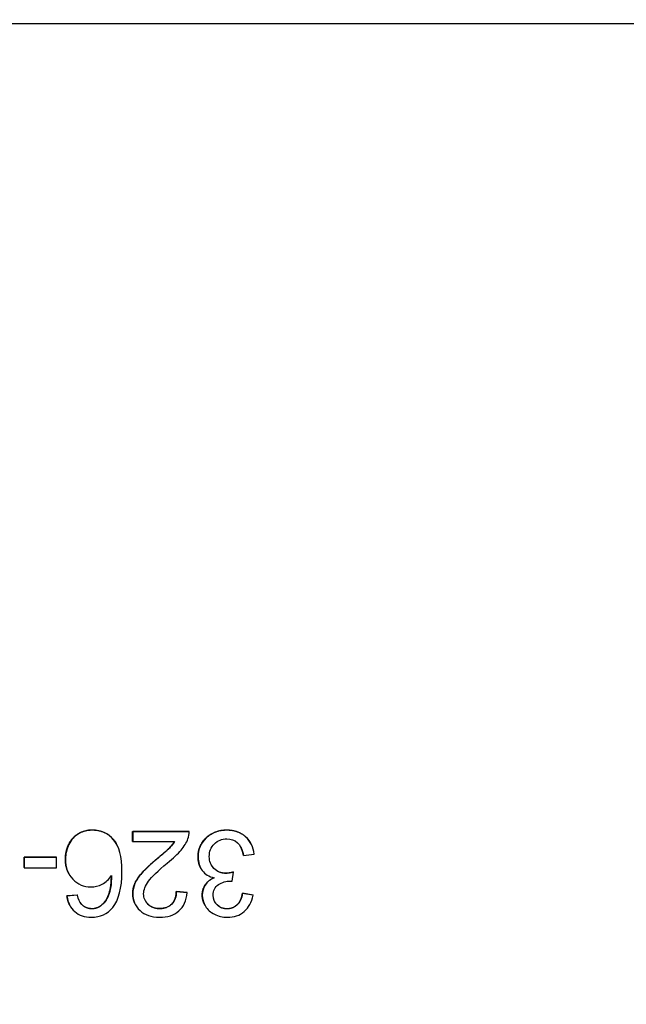
# Model space of a CAD drawing. Units: millimetres. Extents: x 283 to 3800, y 35 to 4953.
# Drawn here: x 1815 to 1836, y 1055 to 1090 of the extents above; entities that cross this region are included whole.
import ezdxf

# ---------------------------------------------------------------- set-up
doc = ezdxf.new("R2010")
doc.units = ezdxf.units.MM
doc.header["$LTSCALE"] = 18.181818
for name, color, linetype, lineweight in [('Dimensions(Hillmar_metric)', 7, 'Continuous', 13), ('Symbols(Hillmar_metric)', 7, 'Continuous', 18), ('Visible Edges(Hillmar_metric)', 7, 'Continuous', 25)]:
    doc.layers.add(name, color=color, linetype=linetype, lineweight=lineweight)
doc.layers.add('Visible Tangent Edges(Hillmar_Metric)', color=7, linetype='Continuous', lineweight=25, true_color=0xc0c0c0)
doc.styles.add('Hillmar_metric_Dimensions', font='arial.ttf')
doc.dimstyles.new('DEFAULT-ISO-Method 1b-Hillmar_metric', dxfattribs={"dimscale": 18.181818, "dimtxt": 2, "dimasz": 2.5, "dimexe": 1, "dimexo": 1, "dimgap": 0.25, "dimtad": 1, "dimtih": 1, "dimtoh": 1, "dimrnd": 1e-08, "dimdsep": 46, "dimtxsty": 'Hillmar_metric_Dimensions', "dimcen": 0.09, "dimdle": 8, "dimclrd": 7, "dimclre": 7, "dimclrt": 7, "dimazin": 2, "dimtfac": 0.75, "dimtmove": 0, "dimatfit": 3, "dimfxl": 1, "dimtolj": 1, "dimlwd": 9, "dimlwe": 9, "dimarcsym": 0})
doc.dimstyles.new('DEFAULT-ISO-Method 1b-Hillmar_metric$7', dxfattribs={"dimscale": 18.181818, "dimtxt": 2, "dimasz": 2.5, "dimexe": 1, "dimexo": 1, "dimgap": 0.25, "dimtad": 1, "dimtih": 1, "dimtoh": 1, "dimrnd": 1e-08, "dimdsep": 46, "dimtxsty": 'Hillmar_metric_Dimensions', "dimcen": 0.09, "dimdle": 8, "dimclrd": 7, "dimclre": 7, "dimclrt": 7, "dimazin": 2, "dimtfac": 0.75, "dimtmove": 0, "dimatfit": 3, "dimfxl": 1, "dimtolj": 1, "dimlwd": 15, "dimlwe": 9, "dimarcsym": 0})

# ---------------------------------------------------------------- blocks, each defined once
blk = doc.blocks.new('*D39')
at = {"layer": 'Defpoints', "color": 0, "linetype": 'Continuous', "transparency": 16777216}
for p in [(1707.314, 1206.256), (1887.314, 963.15), (1707.314, 604.909)]:
    blk.add_point(p, dxfattribs=at)
at = {"layer": 'Dimensions(Hillmar_metric)', "color": 7, "linetype": 'Continuous', "lineweight": 9, "transparency": 16777216}
for p, q in [((1887.314, 944.968), (1887.314, 586.728)), ((1841.859, 604.909), (1752.768, 604.909))]:
    blk.add_line(p, q, dxfattribs=at)
at = {"layer": 'Dimensions(Hillmar_metric)', "color": 7, "linetype": 'Continuous', "transparency": 16777216}
for points in [[(1752.768, 612.485), (1752.768, 597.334), (1707.314, 604.909)], [(1841.859, 612.485), (1841.859, 597.334), (1887.314, 604.909)]]:
    blk.add_solid(points, dxfattribs=at)
at = {"layer": 'Dimensions(Hillmar_metric)', "color": 7, "linetype": 'Continuous', "lineweight": 13, "transparency": 16777216, "insert": (1797.314, 628.021), "char_height": 36.3636, "attachment_point": 5, "style": 'Hillmar_metric_Dimensions'}
blk.add_mtext('\\A1;180', dxfattribs=at)

msp = doc.modelspace()

# ---------------------------------------------------------------- linework, layer by layer
at = {"layer": 'Visible Edges(Hillmar_metric)'}
for p, q in [((1837.5869, 1089.3933), (1775.0539, 1089.3933)), ((1818.7646, 1060.6833), (1818.7647, 1061.0377)), ((1818.7647, 1061.0377), (1820.747, 1061.0377)), ((1818.7647, 1061.0377), (1818.7677, 1061.0324)), ((1818.7677, 1061.0324), (1818.7676, 1060.6781)), ((1820.7499, 1061.0324), (1818.7677, 1061.0324)), ((1820.747, 1061.0377), (1820.7499, 1061.0324)), ((1818.1895, 1060.6142), (1818.1925, 1060.609)), ((1818.7646, 1060.6833), (1818.7676, 1060.6781)), ((1818.7676, 1060.6781), (1820.2377, 1060.6781)), ((1822.9069, 1060.633), (1822.9099, 1060.6278)), ((1814.9485, 1059.7666), (1814.9486, 1060.1369)), ((1814.9486, 1060.1369), (1816.0826, 1060.1369)), ((1814.9486, 1060.1369), (1814.9516, 1060.1317)), ((1814.9516, 1060.1317), (1814.9515, 1059.7613)), ((1816.0856, 1060.1317), (1814.9516, 1060.1317)), ((1816.0826, 1060.1369), (1816.0856, 1060.1317)), ((1816.0856, 1059.7613), (1816.0856, 1060.1317)), ((1822.6582, 1060.1941), (1822.6612, 1060.1888)), ((1822.6612, 1060.1888), (1823.0293, 1060.2369)), ((1814.9485, 1059.7666), (1814.9515, 1059.7613)), ((1814.9515, 1059.7613), (1816.0856, 1059.7613)), ((1821.1611, 1059.739), (1821.1641, 1059.7337)), ((1816.5302, 1059.5392), (1816.5332, 1059.5339)), ((1822.2632, 1059.2881), (1822.3021, 1059.6105)), ((1822.2991, 1059.6157), (1822.3021, 1059.6105)), ((1816.4551, 1058.7744), (1816.8209, 1058.8041)), ((1816.4551, 1058.7744), (1816.4581, 1058.7692)), ((1816.8239, 1058.7989), (1816.4581, 1058.7692)), ((1816.8209, 1058.8041), (1816.8239, 1058.7989)), ((1820.2985, 1058.9321), (1820.678, 1058.8933)), ((1820.2985, 1058.9321), (1820.3015, 1058.9269)), ((1820.681, 1058.888), (1820.3015, 1058.9269)), ((1820.678, 1058.8933), (1820.681, 1058.888)), ((1822.6214, 1058.8704), (1822.9895, 1058.8041)), ((1822.6214, 1058.8704), (1822.6244, 1058.8652)), ((1822.9925, 1058.7989), (1822.6244, 1058.8652)), ((1822.9895, 1058.8041), (1822.9925, 1058.7989)), ((1816.5681, 1058.4206), (1816.5711, 1058.4154)), ((1816.9603, 1058.4863), (1816.9633, 1058.4811)), ((1818.8711, 1058.4539), (1818.8741, 1058.4487)), ((1821.3078, 1058.4365), (1821.3108, 1058.4312))]:
    msp.add_line(p, q, dxfattribs=at)
for points, degree in [([(1816.4027, 1060.0638), (1816.4028, 1060.345), (1816.6475, 1060.8296), (1817.0728, 1061.088), (1817.3426, 1061.088)], 2), ([(1820.7065, 1060.7764), (1820.7385, 1060.8587), (1820.753, 1060.944), (1820.7499, 1061.0324)], 3), ([(1821.0623, 1060.1506), (1821.0624, 1060.5416), (1821.6364, 1061.088), (1822.0731, 1061.088)], 2), ([(1822.6582, 1060.1941), (1822.6195, 1060.3837), (1822.5485, 1060.5092)], 2), ([(1818.7689, 1058.859), (1818.7689, 1059.0396), (1818.9153, 1059.3871), (1819.2583, 1059.7711), (1819.6539, 1060.1072)], 2), ([(1821.1611, 1059.739), (1821.0623, 1059.912), (1821.0623, 1060.1506)], 2), ([(1816.5302, 1059.5392), (1816.4027, 1059.7624), (1816.4027, 1060.0638)], 2), ([(1818.0653, 1058.3645), (1818.2803, 1058.6282), (1818.3878, 1059.0496), (1818.3879, 1059.6287)], 3), ([(1822.0408, 1059.5745), (1822.1437, 1059.5745), (1822.2991, 1059.6157)], 2), ([(1822.3021, 1059.6105), (1822.1985, 1059.583), (1822.1124, 1059.5693), (1822.0438, 1059.5693)], 3), ([(1822.2038, 1059.2927), (1822.2175, 1059.2927), (1822.2373, 1059.2912), (1822.2632, 1059.2881)], 3), ([(1816.5681, 1058.4206), (1816.4815, 1058.5723), (1816.4551, 1058.7744)], 2), ([(1816.9633, 1058.4811), (1816.9039, 1058.5482), (1816.8574, 1058.6541), (1816.8239, 1058.7989)], 3), ([(1818.8711, 1058.4539), (1818.7688, 1058.633), (1818.7689, 1058.859)], 2), ([(1819.7131, 1058.3309), (1819.9783, 1058.3309), (1820.2961, 1058.6509), (1820.2985, 1058.9321)], 2), ([(1821.3078, 1058.4365), (1821.2084, 1058.6104), (1821.2084, 1058.8041)], 2), ([(1822.0794, 1058.3286), (1822.2943, 1058.3286), (1822.5802, 1058.5984), (1822.6214, 1058.8704)], 2), ([(1816.9118, 1058.5547), (1816.9344, 1058.5156), (1816.9603, 1058.4863)], 2), ([(1816.9603, 1058.4863), (1817.1112, 1058.3286), (1817.3307, 1058.3286)], 2), ([(1817.3337, 1058.3234), (1817.1873, 1058.3234), (1817.0639, 1058.3759), (1816.9633, 1058.4811)], 3), ([(1817.3107, 1058.0216), (1817.6278, 1058.0216), (1817.8793, 1058.1359), (1818.0653, 1058.3645)], 3), ([(1817.3307, 1058.3286), (1817.5067, 1058.3286), (1817.6393, 1058.4269)], 2), ([(1817.6423, 1058.4217), (1817.5539, 1058.3561), (1817.451, 1058.3234), (1817.3337, 1058.3234)], 3)]:
    msp.add_open_spline(points, degree=degree, dxfattribs=at)
for points, degree, knots in [([(1817.3456, 1061.0827), (1817.1657, 1061.0827), (1817.0049, 1061.0397), (1816.7214, 1060.8674), (1816.6097, 1060.7436), (1816.4465, 1060.4205), (1816.4057, 1060.246), (1816.4057, 1060.0585)], 3, [-0.12349775, -0.12349775, -0.12349775, -0.12349775, -0.08233183, -0.08233183, -0.04116592, -0.04116592, 0, 0, 0, 0]), ([(1817.3426, 1061.088), (1817.8044, 1061.088), (1818.1468, 1060.689), (1818.1895, 1060.6142)], 2, [0, 0, 0, 1, 1.1792412, 1.1792412, 1.1792412]), ([(1818.3879, 1059.6287), (1818.388, 1060.1469), (1818.2913, 1060.5188), (1817.9042, 1060.9699), (1817.6535, 1061.0827), (1817.3456, 1061.0827)], 3, [-0.22623441, -0.22623441, -0.22623441, -0.22623441, -0.11311721, -0.11311721, 0, 0, 0, 0]), ([(1819.9815, 1059.9237), (1820.1919, 1060.0959), (1820.3527, 1060.2471), (1820.5753, 1060.5078), (1820.6561, 1060.6407), (1820.7065, 1060.7764)], 3, [-0.10355423, -0.10355423, -0.10355423, -0.10355423, -0.05177711, -0.05177711, 0, 0, 0, 0]), ([(1822.076, 1061.0827), (1821.7849, 1061.0827), (1821.5437, 1060.9917), (1821.161, 1060.6274), (1821.0654, 1060.406), (1821.0653, 1060.1454)], 3, [-0.13971116, -0.13971116, -0.13971116, -0.13971116, -0.06985558, -0.06985558, 0, 0, 0, 0]), ([(1821.4563, 1060.1523), (1821.4563, 1060.3291), (1821.5158, 1060.4777), (1821.7536, 1060.7185), (1821.8999, 1060.7787), (1822.0737, 1060.7787)], 3, [-0.089605844, -0.089605844, -0.089605844, -0.089605844, -0.044802922, -0.044802922, 0, 0, 0, 0]), ([(1822.0731, 1061.088), (1822.4686, 1061.088), (1822.8374, 1060.7548), (1822.9069, 1060.633)], 2, [0, 0, 0, 1, 1.4150557, 1.4150557, 1.4150557]), ([(1822.0737, 1060.7787), (1822.22, 1060.7787), (1822.3439, 1060.7326), (1822.5466, 1060.5481), (1822.6186, 1060.3976), (1822.6612, 1060.1888)], 3, [-0.085534841, -0.085534841, -0.085534841, -0.085534841, -0.042767421, -0.042767421, 0, 0, 0, 0]), ([(1823.0293, 1060.2369), (1823.005, 1060.4868), (1822.9059, 1060.6903), (1822.5585, 1061.0042), (1822.3397, 1061.0827), (1822.076, 1061.0827)], 3, [-0.13769488, -0.13769488, -0.13769488, -0.13769488, -0.06884744, -0.06884744, 0, 0, 0, 0]), ([(1819.6539, 1060.1072), (1819.9855, 1060.3838), (1820.1706, 1060.5801), (1820.2315, 1060.6781)], 2, [0, 0, 0, 1, 1.9739709, 1.9739709, 1.9739709]), ([(1820.2377, 1060.6781), (1820.1966, 1060.611), (1820.1447, 1060.5443), (1820.0197, 1060.4117), (1819.878, 1060.2864), (1819.6569, 1060.102)], 3, [-0.082070476, -0.082070476, -0.082070476, -0.082070476, -0.041035238, -0.041035238, 0, 0, 0, 0]), ([(1819.6569, 1060.102), (1819.3932, 1059.8779), (1819.2041, 1059.7019), (1818.9755, 1059.4459), (1818.8939, 1059.3239), (1818.7963, 1059.0923), (1818.7719, 1058.9742), (1818.7719, 1058.8537)], 3, [-0.07031702, -0.07031702, -0.07031702, -0.07031702, -0.046878013, -0.046878013, -0.023439007, -0.023439007, 0, 0, 0, 0]), ([(1821.0653, 1060.1454), (1821.0653, 1059.9519), (1821.114, 1059.7907), (1821.3091, 1059.5331), (1821.447, 1059.4481), (1821.6253, 1059.407)], 3, [-0.12278745, -0.12278745, -0.12278745, -0.12278745, -0.06139373, -0.06139373, 0, 0, 0, 0]), ([(1822.0438, 1059.5693), (1821.8731, 1059.5693), (1821.7325, 1059.6242), (1821.5115, 1059.8436), (1821.4562, 1059.9831), (1821.4563, 1060.1523)], 3, [-0.096557285, -0.096557285, -0.096557285, -0.096557285, -0.048278642, -0.048278642, 0, 0, 0, 0]), ([(1816.4057, 1060.0585), (1816.4056, 1059.772), (1816.4921, 1059.5384), (1816.838, 1059.1772), (1817.0472, 1059.0869), (1817.2926, 1059.0869)], 3, [-0.19042002, -0.19042002, -0.19042002, -0.19042002, -0.09521001, -0.09521001, 0, 0, 0, 0]), ([(1819.1514, 1058.8446), (1819.1514, 1058.9848), (1819.2086, 1059.1327), (1819.4373, 1059.4436), (1819.6568, 1059.6554), (1819.9815, 1059.9237)], 3, [-0.43666328, -0.43666328, -0.43666328, -0.43666328, -0.21833164, -0.21833164, 0, 0, 0, 0]), ([(1821.529, 1059.8552), (1821.5653, 1059.7925), (1821.7847, 1059.5745), (1822.0408, 1059.5745)], 2, [0.6759205, 0.6759205, 0.6759205, 1, 2, 2, 2]), ([(1817.2926, 1059.0869), (1817.4329, 1059.0869), (1817.5674, 1059.1197), (1817.825, 1059.2508), (1817.9336, 1059.3514), (1818.0221, 1059.487)], 3, [-0.10836185, -0.10836185, -0.10836185, -0.10836185, -0.05418092, -0.05418092, 0, 0, 0, 0]), ([(1817.6393, 1058.4269), (1817.8131, 1058.5526), (1818.0133, 1059.0392), (1818.0189, 1059.4823)], 2, [0, 0, 0, 1, 1.9888992, 1.9888992, 1.9888992]), ([(1818.0221, 1059.487), (1818.019, 1059.1868), (1817.9839, 1058.9551), (1817.8497, 1058.6289), (1817.7582, 1058.5055), (1817.6423, 1058.4217)], 3, [-0.089691149, -0.089691149, -0.089691149, -0.089691149, -0.044845574, -0.044845574, 0, 0, 0, 0]), ([(1821.2084, 1058.8041), (1821.2084, 1058.9984), (1821.4149, 1059.316), (1821.6158, 1059.4092)], 2, [0, 0, 0, 1, 1.9841238, 1.9841238, 1.9841238]), ([(1821.6253, 1059.407), (1821.4881, 1059.3445), (1821.3849, 1059.2599), (1821.2461, 1059.0465), (1821.2114, 1058.9284), (1821.2114, 1058.7989)], 3, [-0.063554526, -0.063554526, -0.063554526, -0.063554526, -0.031777263, -0.031777263, 0, 0, 0, 0]), ([(1821.5909, 1058.792), (1821.591, 1058.9612), (1821.6539, 1059.0869), (1821.9054, 1059.2515), (1822.0468, 1059.2927), (1822.2038, 1059.2927)], 3, [-0.06690348, -0.06690348, -0.06690348, -0.06690348, -0.03345174, -0.03345174, 0, 0, 0, 0]), ([(1816.4581, 1058.7692), (1816.4885, 1058.536), (1816.5792, 1058.3531), (1816.8809, 1058.0879), (1817.0745, 1058.0216), (1817.3107, 1058.0216)], 3, [-0.18858298, -0.18858298, -0.18858298, -0.18858298, -0.09429149, -0.09429149, 0, 0, 0, 0]), ([(1818.7719, 1058.8537), (1818.7718, 1058.6175), (1818.8556, 1058.4198), (1819.1909, 1058.1012), (1819.4188, 1058.0216), (1819.7068, 1058.0216)], 3, [-0.21834958, -0.21834958, -0.21834958, -0.21834958, -0.10917479, -0.10917479, 0, 0, 0, 0]), ([(1819.716, 1058.3257), (1819.5484, 1058.3257), (1819.4123, 1058.3756), (1819.2036, 1058.5752), (1819.1514, 1058.6983), (1819.1514, 1058.8446)], 3, [-0.1105748, -0.1105748, -0.1105748, -0.1105748, -0.0552874, -0.0552874, 0, 0, 0, 0]), ([(1819.7068, 1058.0216), (1819.9919, 1058.0216), (1820.219, 1058.0955), (1820.5574, 1058.3912), (1820.655, 1058.6061), (1820.681, 1058.888)], 3, [-0.20732223, -0.20732223, -0.20732223, -0.20732223, -0.10366111, -0.10366111, 0, 0, 0, 0]), ([(1820.3015, 1058.9269), (1820.2999, 1058.7394), (1820.2461, 1058.5924), (1820.0342, 1058.379), (1819.8929, 1058.3257), (1819.716, 1058.3257)], 3, [-0.077584435, -0.077584435, -0.077584435, -0.077584435, -0.038792218, -0.038792218, 0, 0, 0, 0]), ([(1821.2114, 1058.7989), (1821.2114, 1058.6632), (1821.2479, 1058.5348), (1821.3942, 1058.2925), (1821.4998, 1058.1969), (1821.7756, 1058.0567), (1821.9261, 1058.0216), (1822.0892, 1058.0216)], 3, [-0.144657, -0.144657, -0.144657, -0.144657, -0.096438, -0.096438, -0.048219, -0.048219, 0, 0, 0, 0]), ([(1822.0824, 1058.3234), (1821.9376, 1058.3234), (1821.8195, 1058.3676), (1821.6366, 1058.5444), (1821.5909, 1058.6564), (1821.5909, 1058.792)], 3, [-0.079191874, -0.079191874, -0.079191874, -0.079191874, -0.039595937, -0.039595937, 0, 0, 0, 0]), ([(1822.6244, 1058.8652), (1822.5969, 1058.6838), (1822.5355, 1058.5482), (1822.345, 1058.3683), (1822.2257, 1058.3234), (1822.0824, 1058.3234)], 3, [-0.12601614, -0.12601614, -0.12601614, -0.12601614, -0.06300807, -0.06300807, 0, 0, 0, 0]), ([(1822.0892, 1058.0216), (1822.327, 1058.0216), (1822.5256, 1058.0894), (1822.8442, 1058.3607), (1822.9467, 1058.552), (1822.9925, 1058.7989)], 3, [-0.19547807, -0.19547807, -0.19547807, -0.19547807, -0.09773903, -0.09773903, 0, 0, 0, 0]), ([(1819.2137, 1058.5954), (1819.2495, 1058.5337), (1819.4616, 1058.3309), (1819.7131, 1058.3309)], 2, [0.6458837, 0.6458837, 0.6458837, 1, 2, 2, 2]), ([(1821.6482, 1058.5587), (1821.6788, 1058.5059), (1821.8622, 1058.3286), (1822.0794, 1058.3286)], 2, [0.6627425, 0.6627425, 0.6627425, 1, 2, 2, 2])]:
    msp.add_open_spline(points, degree=degree, knots=knots, dxfattribs=at)
at = {"layer": 'Visible Tangent Edges(Hillmar_Metric)'}
for p, q in [((1817.3426, 1061.088), (1817.3456, 1061.0827)), ((1822.0731, 1061.088), (1822.076, 1061.0827)), ((1819.6539, 1060.1072), (1819.6569, 1060.102)), ((1821.0623, 1060.1506), (1821.0653, 1060.1454)), ((1816.4027, 1060.0638), (1816.4057, 1060.0585)), ((1822.0408, 1059.5745), (1822.0438, 1059.5693)), ((1818.7689, 1058.859), (1818.7719, 1058.8537)), ((1821.2084, 1058.8041), (1821.2114, 1058.7989)), ((1817.6393, 1058.4269), (1817.6423, 1058.4217)), ((1817.3307, 1058.3286), (1817.3337, 1058.3234)), ((1819.7131, 1058.3309), (1819.716, 1058.3257)), ((1822.0794, 1058.3286), (1822.0824, 1058.3234))]:
    msp.add_line(p, q, dxfattribs=at)

# ---------------------------------------------------------------- dimensions: what is measured, and where the dimension line sits
at = {"layer": 'Dimensions(Hillmar_metric)', "color": 7, "linetype": 'Continuous', "lineweight": 13}
dim = msp.add_linear_dim(base=(1707.3136, 604.9094), p1=(1887.3136, 963.15), p2=(1707.3136, 1206.2561), angle=180, dimstyle='DEFAULT-ISO-Method 1b-Hillmar_metric', override={"dimgap": 0.25, "dimtih": 0, "dimtoh": 0, "dimdec": 2, "dimse2": 1, "dimtol": 0, "dimlim": 0, "dimtp": 0, "dimtm": 0, "dimtdec": 2, "dimtofl": 0, "dimatfit": 1}, dxfattribs=at)
dim.commit()
dim.dimension.update_dxf_attribs({"geometry": '*D39', "text_midpoint": (1797.3136, 604.9094), "dimtype": 160})

# ---------------------------------------------------------------- leaders
at = {"layer": 'Symbols(Hillmar_metric)', "color": 7, "linetype": 'Continuous', "lineweight": 18, "annotation_type": 0, "has_hookline": 1, "hookline_direction": 0, "text_width": 457.9617}
msp.add_leader([(1517.8383, 1013.5388), (1410.8193, 1282.7088), (1456.2738, 1282.7088)], dimstyle='DEFAULT-ISO-Method 1b-Hillmar_metric$7', override={"dimtad": 0}, dxfattribs=at)

doc.saveas('drawing.dxf')
